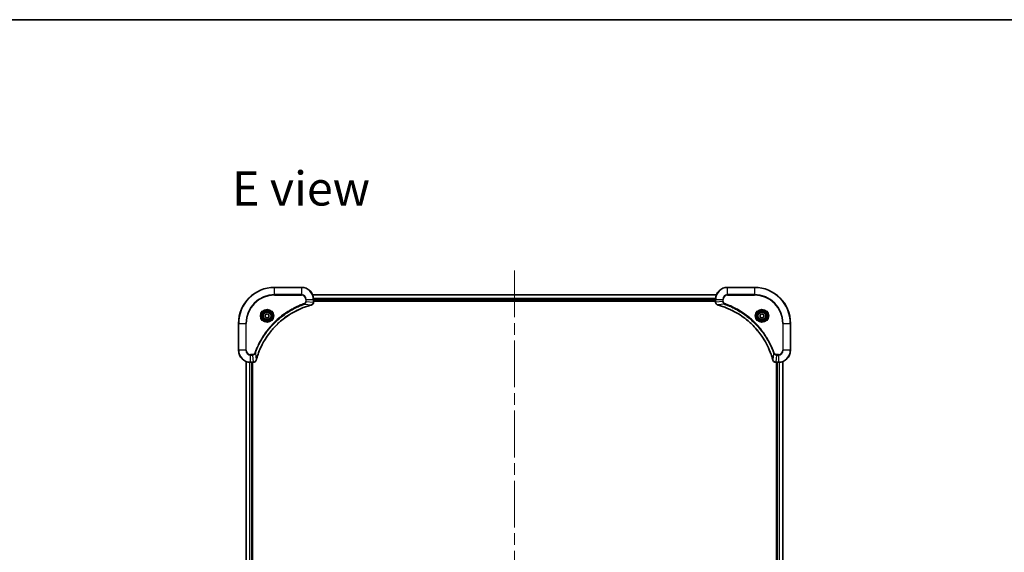
# Model space of a CAD drawing. Units: millimetres. Extents: x 80 to 10501, y 44 to 1870.
# Drawn here: x 2897 to 3553, y 1515 to 1870 of the extents above; entities that cross this region are included whole.
import ezdxf

# ---------------------------------------------------------------- set-up
doc = ezdxf.new("R2010")
doc.units = ezdxf.units.MM
doc.header["$LTSCALE"] = 5.5
doc.linetypes.add('CHAIN', pattern=[0.3543, 0.2362, -0.0295, 0.0591, -0.0295])
for name, color, linetype, lineweight in [('Border (ISO)', 7, 'Continuous', 35), ('Centerline (ISO)', 131, 'Continuous', 18), ('Symbol (ISO)', 7, 'Continuous', 18), ('Visible (ISO)', 7, 'Continuous', 35), ('Visible Narrow (ISO)', 7, 'Continuous', 25)]:
    doc.layers.add(name, color=color, linetype=linetype, lineweight=lineweight)
doc.styles.add('Note Text (TK)', font='MS PGothic.ttf')

# ---------------------------------------------------------------- blocks, each defined once
blk = doc.blocks.new('Borders tk図枠')
at = {"layer": 'Border (ISO)'}
blk.add_line((14.5, 289), (405.5, 289), dxfattribs=at)

msp = doc.modelspace()

# ---------------------------------------------------------------- linework, layer by layer
at = {"layer": 'Centerline (ISO)', "linetype": 'CHAIN', "ltscale": 23.990969}
msp.add_line((3226.5961, 1703.2029), (3226.5961, 1312.7029), dxfattribs=at)
at = {"layer": 'Visible (ISO)'}
for p, q in [((3084.5961, 1691.9529), (3066.5961, 1691.9529)), ((3386.5961, 1691.9529), (3368.5961, 1691.9529)), ((3361.1799, 1686.9529), (3092.0123, 1686.9529)), ((3092.5961, 1682.1219), (3092.5961, 1683.9529)), ((3092.5961, 1682.9529), (3360.5961, 1682.9529)), ((3092.5961, 1682.6529), (3360.5961, 1682.6529)), ((3092.5961, 1682.1065), (3092.5961, 1682.1219)), ((3360.5961, 1683.9529), (3360.5961, 1682.1219)), ((3360.5961, 1682.1219), (3360.5961, 1682.1065)), ((3060.3461, 1673.6746), (3061.5961, 1674.3963)), ((3061.5961, 1674.3963), (3062.8461, 1673.6746)), ((3390.3461, 1673.6746), (3391.5961, 1674.3963)), ((3391.5961, 1674.3963), (3392.8461, 1673.6746)), ((3042.5961, 1667.9529), (3042.5961, 1649.9529)), ((3060.3461, 1672.2312), (3060.3461, 1673.6746)), ((3061.5961, 1671.5095), (3060.3461, 1672.2312)), ((3062.8461, 1672.2312), (3061.5961, 1671.5095)), ((3062.8461, 1673.6746), (3062.8461, 1672.2312)), ((3390.3461, 1672.2312), (3390.3461, 1673.6746)), ((3391.5961, 1671.5095), (3390.3461, 1672.2312)), ((3392.8461, 1672.2312), (3391.5961, 1671.5095)), ((3392.8461, 1673.6746), (3392.8461, 1672.2312)), ((3410.5961, 1649.9529), (3410.5961, 1667.9529)), ((3047.5961, 1642.5367), (3047.5961, 1373.3691)), ((3050.5961, 1641.9529), (3052.4271, 1641.9529)), ((3051.5961, 1373.9529), (3051.5961, 1641.9529)), ((3051.8961, 1373.9529), (3051.8961, 1641.9529)), ((3052.4271, 1641.9529), (3052.4425, 1641.9529)), ((3400.7497, 1641.9529), (3400.7651, 1641.9529)), ((3400.7651, 1641.9529), (3402.5961, 1641.9529)), ((3401.2961, 1641.9529), (3401.2961, 1373.9529)), ((3401.5961, 1641.9529), (3401.5961, 1373.9529)), ((3405.5961, 1373.3691), (3405.5961, 1642.5367))]:
    msp.add_line(p, q, dxfattribs=at)
for centre, radius in [((3061.5961, 1672.9529), 3.25), ((3061.5961, 1672.9529), 2.75), ((3391.5961, 1672.9529), 3.25), ((3391.5961, 1672.9529), 2.75)]:
    msp.add_circle(centre, radius, dxfattribs=at)
for centre, radius, start, end in [((3066.5961, 1667.9529), 24, 90, 180), ((3084.5961, 1683.9529), 8, 0, 90), ((3368.5961, 1683.9529), 8, 90, 180), ((3386.5961, 1667.9529), 24, 0, 90), ((3050.5961, 1649.9529), 8, 180, 270), ((3402.5961, 1649.9529), 8, 270, 0)]:
    msp.add_arc(centre, radius, start, end, dxfattribs=at)
for points, knots in [([(3091.1146, 1680.1749), (3091.2936, 1680.223), (3091.4665, 1680.2962), (3091.8817, 1680.5457), (3092.1029, 1680.7578), (3092.4802, 1681.3316), (3092.5961, 1681.7187), (3092.5961, 1682.1065)], [-0.196787795, -0.196787795, -0.196787795, -0.196787795, -0.154661595, -0.154661595, -0.087259675, -0.087259675, 0, 0, 0, 0]), ([(3360.5961, 1682.1065), (3360.5961, 1681.846), (3360.6477, 1681.5855), (3360.8508, 1681.0924), (3361.007, 1680.862), (3361.3525, 1680.5263), (3361.5256, 1680.4043), (3361.8298, 1680.2546), (3361.9522, 1680.2086), (3362.0776, 1680.1749)], [-0.196787795, -0.196787795, -0.196787795, -0.196787795, -0.138164041, -0.138164041, -0.076757801, -0.076757801, -0.029522231, -0.029522231, 0, 0, 0, 0]), ([(3054.3936, 1643.5067), (3054.4499, 1643.7154), (3054.5076, 1643.9239), (3054.623, 1644.331), (3054.6806, 1644.5298), (3054.8591, 1645.1322), (3054.9838, 1645.5347), (3055.2816, 1646.4569), (3055.4582, 1646.9754), (3055.8201, 1647.9856), (3056.0048, 1648.4775), (3056.4807, 1649.689), (3056.7808, 1650.4052), (3057.5074, 1652.0361), (3057.9449, 1652.946), (3059.0113, 1655.0078), (3059.6582, 1656.1503), (3061.2433, 1658.7182), (3062.2107, 1660.1255), (3064.7288, 1663.4281), (3066.3503, 1665.2693), (3070.2772, 1669.1398), (3072.652, 1671.0987), (3078.4682, 1675.0885), (3082.0158, 1676.9638), (3086.7199, 1678.7952), (3087.7211, 1679.1501), (3089.2733, 1679.6473), (3089.8172, 1679.8118), (3090.5895, 1680.0315), (3090.8157, 1680.0943), (3091.0424, 1680.1555)], [0, 0, 0, 0, 0.06549657, 0.06549657, 0.12817861, 0.12817861, 0.2557943, 0.2557943, 0.42169471, 0.42169471, 0.58081118, 0.58081118, 0.81593963, 0.81593963, 1.12160661, 1.12160661, 1.51897368, 1.51897368, 2.03555087, 2.03555087, 2.7767893, 2.7767893, 3.70555522, 3.70555522, 4.91295092, 4.91295092, 5.23453446, 5.23453446, 5.40661912, 5.40661912, 5.47772979, 5.47772979, 5.47772979, 5.47772979]), ([(3091.0424, 1680.1555), (3091.0545, 1680.1587), (3091.0666, 1680.162), (3091.0907, 1680.1685), (3091.1027, 1680.1717), (3091.1146, 1680.1749)], [0, 0, 0, 0, 0.003793092, 0.003793092, 0.007586184, 0.007586184, 0.007586184, 0.007586184]), ([(3362.0776, 1680.1749), (3362.0896, 1680.1717), (3362.1016, 1680.1685), (3362.1257, 1680.162), (3362.1378, 1680.1587), (3362.1499, 1680.1555)], [0.00000000006, 0.00000000006, 0.00000000006, 0.00000000006, 0.00379309206, 0.00379309206, 0.00758618406, 0.00758618406, 0.00758618406, 0.00758618406]), ([(3362.1499, 1680.1555), (3362.3587, 1680.0991), (3362.5671, 1680.0414), (3362.9742, 1679.926), (3363.173, 1679.8684), (3363.7754, 1679.6899), (3364.1779, 1679.5653), (3365.1001, 1679.2674), (3365.6186, 1679.0908), (3366.6288, 1678.7289), (3367.1207, 1678.5442), (3368.3322, 1678.0683), (3369.0484, 1677.7683), (3370.6793, 1677.0417), (3371.5892, 1676.6041), (3373.651, 1675.5377), (3374.7935, 1674.8909), (3377.3614, 1673.3058), (3378.7687, 1672.3383), (3382.0713, 1669.8202), (3383.9125, 1668.1987), (3387.783, 1664.2719), (3389.7419, 1661.8971), (3393.7317, 1656.0809), (3395.607, 1652.5333), (3397.4384, 1647.8292), (3397.7933, 1646.828), (3398.2905, 1645.2758), (3398.455, 1644.7319), (3398.6748, 1643.9596), (3398.7375, 1643.7333), (3398.7987, 1643.5067)], [0, 0, 0, 0, 0.06549657, 0.06549657, 0.12817861, 0.12817861, 0.2557943, 0.2557943, 0.42169471, 0.42169471, 0.58081118, 0.58081118, 0.81593963, 0.81593963, 1.12160661, 1.12160661, 1.51897368, 1.51897368, 2.03555087, 2.03555087, 2.7767893, 2.7767893, 3.70555522, 3.70555522, 4.91295092, 4.91295092, 5.23453446, 5.23453446, 5.40661912, 5.40661912, 5.47772979, 5.47772979, 5.47772979, 5.47772979]), ([(3052.4425, 1641.9529), (3052.703, 1641.9529), (3052.9635, 1642.0045), (3053.4566, 1642.2076), (3053.6871, 1642.3638), (3054.0228, 1642.7093), (3054.1447, 1642.8824), (3054.2945, 1643.1866), (3054.3405, 1643.309), (3054.3741, 1643.4344)], [-0.196787795, -0.196787795, -0.196787795, -0.196787795, -0.138164041, -0.138164041, -0.076757801, -0.076757801, -0.029522231, -0.029522231, 0, 0, 0, 0]), ([(3054.3741, 1643.4344), (3054.3773, 1643.4464), (3054.3806, 1643.4584), (3054.3871, 1643.4825), (3054.3903, 1643.4946), (3054.3936, 1643.5067)], [0.00000000006, 0.00000000006, 0.00000000006, 0.00000000006, 0.00379309206, 0.00379309206, 0.00758618406, 0.00758618406, 0.00758618406, 0.00758618406]), ([(3398.7987, 1643.5067), (3398.8019, 1643.4946), (3398.8052, 1643.4825), (3398.8117, 1643.4584), (3398.8149, 1643.4464), (3398.8181, 1643.4344)], [0, 0, 0, 0, 0.003793092, 0.003793092, 0.007586184, 0.007586184, 0.007586184, 0.007586184]), ([(3398.8181, 1643.4344), (3398.8662, 1643.2554), (3398.9394, 1643.0826), (3399.1889, 1642.6674), (3399.401, 1642.4461), (3399.9748, 1642.0689), (3400.3619, 1641.9529), (3400.7497, 1641.9529)], [-0.196787795, -0.196787795, -0.196787795, -0.196787795, -0.154661595, -0.154661595, -0.087259675, -0.087259675, 0, 0, 0, 0])]:
    msp.add_open_spline(points, degree=3, knots=knots, dxfattribs=at)
at = {"layer": 'Visible Narrow (ISO)'}
for p, q in [((3066.5961, 1691.8065), (3066.5961, 1691.9529)), ((3066.5961, 1691.8065), (3084.5961, 1691.8065)), ((3066.5961, 1687.0994), (3066.5961, 1691.8065)), ((3084.5961, 1687.0994), (3066.5961, 1687.0994)), ((3066.5961, 1687.0994), (3066.5961, 1686.7458)), ((3084.5961, 1691.8065), (3084.5961, 1691.9529)), ((3084.5961, 1691.8065), (3084.5961, 1687.0994)), ((3084.5961, 1687.0994), (3084.5961, 1686.7458)), ((3368.5961, 1691.8065), (3368.5961, 1691.9529)), ((3368.5961, 1691.8065), (3386.5961, 1691.8065)), ((3368.5961, 1687.0994), (3368.5961, 1691.8065)), ((3368.5961, 1687.0994), (3368.5961, 1686.7458)), ((3386.5961, 1687.0994), (3368.5961, 1687.0994)), ((3386.5961, 1691.8065), (3386.5961, 1691.9529)), ((3386.5961, 1691.8065), (3386.5961, 1687.0994)), ((3386.5961, 1686.7458), (3386.5961, 1687.0994)), ((3066.5961, 1686.7458), (3084.5961, 1686.7458)), ((3086.5668, 1680.7151), (3086.4134, 1681.1477)), ((3086.5668, 1680.7151), (3091.0345, 1680.1844)), ((3087.389, 1683.9529), (3087.389, 1682.6158)), ((3087.7426, 1683.9529), (3087.389, 1683.9529)), ((3087.7426, 1682.6158), (3087.389, 1682.6158)), ((3087.7426, 1682.6158), (3087.7426, 1683.9529)), ((3087.7426, 1683.9529), (3092.4497, 1683.9529)), ((3087.7426, 1682.6158), (3092.4497, 1682.1219)), ((3092.0309, 1686.9066), (3361.1613, 1686.9066)), ((3092.4497, 1683.9529), (3092.4497, 1682.1219)), ((3092.4497, 1683.9529), (3092.5961, 1683.9529)), ((3092.5961, 1682.1219), (3092.4497, 1682.1219)), ((3360.6158, 1684.5129), (3092.5765, 1684.5129)), ((3092.5858, 1684.3592), (3360.6065, 1684.3592)), ((3360.5961, 1683.2529), (3092.5961, 1683.2529)), ((3360.5961, 1683.9529), (3360.7426, 1683.9529)), ((3360.7426, 1682.1219), (3360.5961, 1682.1219)), ((3360.7426, 1682.1219), (3360.7426, 1683.9529)), ((3360.7426, 1683.9529), (3365.4497, 1683.9529)), ((3365.4497, 1682.6158), (3360.7426, 1682.1219)), ((3366.6255, 1680.7151), (3362.1578, 1680.1844)), ((3365.4497, 1683.9529), (3365.4497, 1682.6158)), ((3365.4497, 1683.9529), (3365.8032, 1683.9529)), ((3365.4497, 1682.6158), (3365.8032, 1682.6158)), ((3365.8032, 1682.6158), (3365.8032, 1683.9529)), ((3366.6255, 1680.7151), (3366.7789, 1681.1477)), ((3368.5961, 1686.7458), (3386.5961, 1686.7458)), ((3042.7426, 1667.9529), (3042.5961, 1667.9529)), ((3042.7426, 1649.9529), (3042.7426, 1667.9529)), ((3042.7426, 1667.9529), (3047.4497, 1667.9529)), ((3047.8032, 1667.9529), (3047.4497, 1667.9529)), ((3047.4497, 1667.9529), (3047.4497, 1649.9529)), ((3047.8032, 1649.9529), (3047.8032, 1667.9529)), ((3405.389, 1667.9529), (3405.389, 1649.9529)), ((3405.7426, 1667.9529), (3405.389, 1667.9529)), ((3405.7426, 1649.9529), (3405.7426, 1667.9529)), ((3405.7426, 1667.9529), (3410.4497, 1667.9529)), ((3410.4497, 1667.9529), (3410.4497, 1649.9529)), ((3410.4497, 1667.9529), (3410.5961, 1667.9529)), ((3042.7426, 1649.9529), (3042.5961, 1649.9529)), ((3047.4497, 1649.9529), (3042.7426, 1649.9529)), ((3047.4497, 1649.9529), (3047.8032, 1649.9529)), ((3053.8339, 1647.9823), (3053.4013, 1648.1357)), ((3053.8339, 1647.9823), (3054.3646, 1643.5146)), ((3399.3583, 1647.9823), (3398.8277, 1643.5146)), ((3399.3583, 1647.9823), (3399.791, 1648.1357)), ((3405.7426, 1649.9529), (3405.389, 1649.9529)), ((3410.4497, 1649.9529), (3405.7426, 1649.9529)), ((3410.4497, 1649.9529), (3410.5961, 1649.9529)), ((3047.6657, 1373.3969), (3047.6657, 1642.509)), ((3050.0062, 1641.9747), (3050.0062, 1373.9311)), ((3050.2366, 1373.9448), (3050.2366, 1641.961)), ((3051.9332, 1647.16), (3050.5961, 1647.16)), ((3050.5961, 1646.8065), (3050.5961, 1647.16)), ((3050.5961, 1646.8065), (3051.9332, 1646.8065)), ((3050.5961, 1642.0994), (3050.5961, 1646.8065)), ((3052.4271, 1642.0994), (3050.5961, 1642.0994)), ((3050.5961, 1641.9529), (3050.5961, 1642.0994)), ((3051.2961, 1641.9529), (3051.2961, 1373.9529)), ((3051.9332, 1646.8065), (3051.9332, 1647.16)), ((3051.9332, 1646.8065), (3052.4271, 1642.0994)), ((3052.4271, 1642.0994), (3052.4271, 1641.9529)), ((3401.259, 1646.8065), (3400.7651, 1642.0994)), ((3402.5961, 1642.0994), (3400.7651, 1642.0994)), ((3400.7651, 1641.9529), (3400.7651, 1642.0994)), ((3402.5961, 1647.16), (3401.259, 1647.16)), ((3401.259, 1646.8065), (3401.259, 1647.16)), ((3401.259, 1646.8065), (3402.5961, 1646.8065)), ((3401.8961, 1373.9529), (3401.8961, 1641.9529)), ((3402.5961, 1646.8065), (3402.5961, 1647.16)), ((3402.5961, 1646.8065), (3402.5961, 1642.0994)), ((3402.5961, 1642.0994), (3402.5961, 1641.9529)), ((3402.9556, 1641.961), (3402.9556, 1373.9448)), ((3403.1861, 1373.9311), (3403.1861, 1641.9747)), ((3405.5266, 1642.509), (3405.5266, 1373.3969))]:
    msp.add_line(p, q, dxfattribs=at)
for centre, radius in [((3061.5961, 1672.9529), 4.4571), ((3061.5961, 1672.9529), 4.1036), ((3061.5961, 1672.9529), 3.3964), ((3061.5961, 1672.9529), 2.45), ((3391.5961, 1672.9529), 4.4571), ((3391.5961, 1672.9529), 4.1036), ((3391.5961, 1672.9529), 3.3964), ((3391.5961, 1672.9529), 2.45)]:
    msp.add_circle(centre, radius, dxfattribs=at)
for centre, radius, start, end in [((3066.5961, 1667.9529), 23.8536, 90, 180), ((3066.5961, 1667.9529), 19.1464, 90, 180), ((3084.5961, 1683.9529), 7.8536, 0, 90), ((3084.5961, 1683.9529), 3.1464, 0, 90), ((3368.5961, 1683.9529), 7.8536, 90, 180), ((3368.5961, 1683.9529), 3.1464, 90, 180), ((3386.5961, 1667.9529), 23.8536, 0, 90), ((3386.5961, 1667.9529), 19.1464, 0, 90), ((3066.5961, 1667.9529), 18.7929, 90, 180), ((3084.5961, 1683.9529), 2.7929, 0, 90), ((3368.5961, 1683.9529), 2.7929, 90, 180), ((3386.5961, 1667.9529), 18.7929, 0, 90), ((3050.5961, 1649.9529), 7.8536, 180, 270), ((3050.5961, 1649.9529), 3.1464, 180, 270), ((3050.5961, 1649.9529), 2.7929, 180, 270), ((3402.5961, 1649.9529), 2.7929, 270, 0), ((3402.5961, 1649.9529), 7.8536, 270, 0), ((3402.5961, 1649.9529), 3.1464, 270, 0)]:
    msp.add_arc(centre, radius, start, end, dxfattribs=at)
for centre, major_axis, ratio, start_param, end_param in [((3092.0961, 1682.1065), (0.5, 0), 0.00935385, 5.4972736, 6.28318531), ((3361.0961, 1682.1065), (-0.5, 0), 0.00935385, 0, 0.78591171), ((3090.912, 1680.6382), (0.1303, -0.4827), 0.00038233, 5.93481271, 6.28318528), ((3090.985, 1680.6578), (0.1296, -0.4829), 0.14287502, 0, 0.40009213), ((3362.2072, 1680.6578), (-0.1296, -0.4829), 0.14287502, 5.88309318, 6.28318531), ((3362.2802, 1680.6382), (-0.1303, -0.4827), 0.00038233, 0, 0.34837257), ((3052.4425, 1642.4529), (0, -0.5), 0.00935385, 0, 0.78591171), ((3053.8912, 1643.564), (0.4829, -0.1296), 0.14287502, 5.88309318, 6.28318531), ((3053.9109, 1643.637), (0.4827, -0.1303), 0.00038233, 0, 0.34837257), ((3399.2814, 1643.637), (-0.4827, -0.1303), 0.00038233, 5.93481269, 6.28318525), ((3399.301, 1643.564), (-0.4829, -0.1296), 0.14287502, 0, 0.40009213), ((3400.7497, 1642.4529), (0, -0.5), 0.00935385, 5.4972736, 6.28318531)]:
    msp.add_ellipse(centre, major_axis=major_axis, ratio=ratio, start_param=start_param, end_param=end_param, dxfattribs=at)
for points, knots in [([(3086.4134, 1681.1477), (3086.3052, 1681.1094), (3086.1972, 1681.0708), (3085.9573, 1680.9841), (3085.8256, 1680.9359), (3085.5028, 1680.8164), (3085.3118, 1680.7445), (3084.8736, 1680.5766), (3084.6267, 1680.4799), (3084.0603, 1680.2534), (3083.7414, 1680.1223), (3083.0109, 1679.8138), (3082.6001, 1679.6344), (3081.6606, 1679.2099), (3081.1335, 1678.9615), (3079.9769, 1678.3934), (3079.3494, 1678.0698), (3077.8985, 1677.2854), (3077.0803, 1676.815), (3075.2279, 1675.6849), (3074.2025, 1675.0105), (3071.8994, 1673.3813), (3070.6382, 1672.403), (3068.1324, 1670.2757), (3066.8935, 1669.12), (3064.0418, 1666.1983), (3062.4856, 1664.3773), (3059.1979, 1659.9713), (3057.5542, 1657.3209), (3055.6123, 1653.4899), (3055.11, 1652.4128), (3054.3266, 1650.5776), (3054.0261, 1649.8277), (3053.6614, 1648.8552), (3053.5817, 1648.6383), (3053.469, 1648.326), (3053.4351, 1648.2309), (3053.4013, 1648.1357)], [0, 0, 0, 0, 0.0344265, 0.0344265, 0.07650467, 0.07650467, 0.1377084, 0.1377084, 0.21727325, 0.21727325, 0.32070756, 0.32070756, 0.45517217, 0.45517217, 0.62997615, 0.62997615, 0.8417425, 0.8417425, 1.12477817, 1.12477817, 1.49272454, 1.49272454, 1.97105483, 1.97105483, 2.47873595, 2.47873595, 3.19579554, 3.19579554, 4.127973, 4.127973, 4.4843018, 4.4843018, 4.72660511, 4.72660511, 4.79590965, 4.79590965, 4.82621249, 4.82621249, 4.82621249, 4.82621249]), ([(3053.8339, 1647.9823), (3053.8679, 1648.0773), (3053.9012, 1648.1711), (3054.013, 1648.4807), (3054.0922, 1648.6957), (3054.4543, 1649.6598), (3054.7525, 1650.4033), (3055.5299, 1652.2226), (3056.0283, 1653.2904), (3057.9548, 1657.0881), (3059.5851, 1659.7155), (3062.8452, 1664.0834), (3064.3883, 1665.8887), (3067.2156, 1668.7853), (3068.4439, 1669.9312), (3070.9281, 1672.0405), (3072.1783, 1673.0106), (3074.4615, 1674.6262), (3075.478, 1675.295), (3077.3144, 1676.416), (3078.1255, 1676.8825), (3079.5638, 1677.6606), (3080.1858, 1677.9816), (3081.3324, 1678.5453), (3081.855, 1678.7918), (3082.7863, 1679.213), (3083.1935, 1679.3911), (3083.9177, 1679.6972), (3084.2339, 1679.8273), (3084.7954, 1680.0521), (3085.0402, 1680.1481), (3085.4746, 1680.3147), (3085.6639, 1680.3861), (3085.984, 1680.5047), (3086.1146, 1680.5526), (3086.3523, 1680.6386), (3086.4588, 1680.6765), (3086.5668, 1680.7151)], [-4.82621249, -4.82621249, -4.82621249, -4.82621249, -4.79590965, -4.79590965, -4.72660511, -4.72660511, -4.4843018, -4.4843018, -4.127973, -4.127973, -3.19579554, -3.19579554, -2.47873595, -2.47873595, -1.97105483, -1.97105483, -1.49272454, -1.49272454, -1.12477817, -1.12477817, -0.8417425, -0.8417425, -0.62997615, -0.62997615, -0.45517217, -0.45517217, -0.32070756, -0.32070756, -0.21727325, -0.21727325, -0.1377084, -0.1377084, -0.07650467, -0.07650467, -0.0344265, -0.0344265, 0, 0, 0, 0]), ([(3087.389, 1682.6158), (3087.389, 1682.516), (3087.3799, 1682.4162), (3087.3329, 1682.1611), (3087.2811, 1682.0083), (3087.113, 1681.6818), (3086.9819, 1681.5154), (3086.7006, 1681.282), (3086.5623, 1681.2006), (3086.4134, 1681.1477)], [0, 0, 0, 0, 0.029936483, 0.029936483, 0.077834855, 0.077834855, 0.14010274, 0.14010274, 0.187502416, 0.187502416, 0.187502416, 0.187502416]), ([(3086.5668, 1680.7151), (3086.7653, 1680.8064), (3086.9354, 1680.9302), (3087.2733, 1681.2545), (3087.4235, 1681.4689), (3087.6163, 1681.8764), (3087.6754, 1682.0632), (3087.7303, 1682.3735), (3087.7414, 1682.4945), (3087.7426, 1682.6158)], [-0.187502416, -0.187502416, -0.187502416, -0.187502416, -0.14010274, -0.14010274, -0.077834855, -0.077834855, -0.029936483, -0.029936483, 0, 0, 0, 0]), ([(3092.4495, 1682.1032), (3092.4459, 1681.7498), (3092.3479, 1681.3989), (3092.0259, 1680.8556), (3091.8365, 1680.645), (3091.4635, 1680.373), (3091.3043, 1680.285), (3091.1313, 1680.2203)], [0, 0, 0, 0, 0.087259675, 0.087259675, 0.154661595, 0.154661595, 0.196787795, 0.196787795, 0.196787795, 0.196787795]), ([(3092.4497, 1682.1219), (3092.4497, 1682.1188), (3092.4496, 1682.1157), (3092.4496, 1682.1095), (3092.4495, 1682.1063), (3092.4495, 1682.1032)], [-0.00153668531, -0.00153668531, -0.00153668531, -0.00153668531, -0.00076834266, -0.00076834266, -0.00000000001, -0.00000000001, -0.00000000001, -0.00000000001]), ([(3360.7428, 1682.1032), (3360.7427, 1682.1063), (3360.7427, 1682.1095), (3360.7426, 1682.1157), (3360.7426, 1682.1188), (3360.7426, 1682.1219)], [-0.00153668531, -0.00153668531, -0.00153668531, -0.00153668531, -0.00076834265, -0.00076834265, 0, 0, 0, 0]), ([(3362.061, 1680.2203), (3361.9397, 1680.2656), (3361.8252, 1680.3226), (3361.547, 1680.4938), (3361.3948, 1680.6223), (3361.0951, 1680.9564), (3360.9629, 1681.1739), (3360.7898, 1681.6294), (3360.7452, 1681.8658), (3360.7428, 1682.1032)], [0, 0, 0, 0, 0.029522231, 0.029522231, 0.076757801, 0.076757801, 0.138164041, 0.138164041, 0.196787795, 0.196787795, 0.196787795, 0.196787795]), ([(3365.4497, 1682.6158), (3365.452, 1682.3652), (3365.4973, 1682.1161), (3365.6625, 1681.6664), (3365.7746, 1681.4636), (3366.0315, 1681.1396), (3366.1627, 1681.0103), (3366.4097, 1680.8294), (3366.513, 1680.7668), (3366.6255, 1680.7151)], [-0.187504168, -0.187504168, -0.187504168, -0.187504168, -0.125670471, -0.125670471, -0.069816928, -0.069816928, -0.026852665, -0.026852665, 0, 0, 0, 0]), ([(3366.7789, 1681.1477), (3366.6945, 1681.1777), (3366.6135, 1681.2169), (3366.4148, 1681.3381), (3366.3044, 1681.4316), (3366.085, 1681.6774), (3365.9866, 1681.8388), (3365.8424, 1682.2036), (3365.8032, 1682.4097), (3365.8032, 1682.6158)], [0, 0, 0, 0, 0.026852665, 0.026852665, 0.069816928, 0.069816928, 0.125670471, 0.125670471, 0.187504168, 0.187504168, 0.187504168, 0.187504168]), ([(3366.6255, 1680.7151), (3366.7205, 1680.6811), (3366.8143, 1680.6478), (3367.1239, 1680.536), (3367.3389, 1680.4568), (3368.3031, 1680.0948), (3369.0465, 1679.7965), (3370.8658, 1679.0191), (3371.9336, 1678.5208), (3375.7313, 1676.5942), (3378.3587, 1674.964), (3382.7266, 1671.7038), (3384.5319, 1670.1607), (3387.4285, 1667.3334), (3388.5744, 1666.1052), (3390.6837, 1663.621), (3391.6538, 1662.3707), (3393.2694, 1660.0876), (3393.9382, 1659.0711), (3395.0592, 1657.2347), (3395.5257, 1656.4236), (3396.3038, 1654.9853), (3396.6249, 1654.3632), (3397.1885, 1653.2167), (3397.435, 1652.6941), (3397.8562, 1651.7627), (3398.0343, 1651.3555), (3398.3404, 1650.6313), (3398.4705, 1650.3152), (3398.6953, 1649.7537), (3398.7913, 1649.5088), (3398.9579, 1649.0744), (3399.0293, 1648.8852), (3399.1479, 1648.5651), (3399.1958, 1648.4345), (3399.2818, 1648.1967), (3399.3197, 1648.0902), (3399.3583, 1647.9823)], [-4.82621249, -4.82621249, -4.82621249, -4.82621249, -4.79590965, -4.79590965, -4.72660511, -4.72660511, -4.4843018, -4.4843018, -4.127973, -4.127973, -3.19579554, -3.19579554, -2.47873595, -2.47873595, -1.97105483, -1.97105483, -1.49272454, -1.49272454, -1.12477817, -1.12477817, -0.8417425, -0.8417425, -0.62997615, -0.62997615, -0.45517217, -0.45517217, -0.32070756, -0.32070756, -0.21727325, -0.21727325, -0.1377084, -0.1377084, -0.07650467, -0.07650467, -0.0344265, -0.0344265, 0, 0, 0, 0]), ([(3399.791, 1648.1357), (3399.7526, 1648.2438), (3399.714, 1648.3519), (3399.6273, 1648.5917), (3399.5791, 1648.7234), (3399.4596, 1649.0463), (3399.3877, 1649.2372), (3399.2198, 1649.6754), (3399.1231, 1649.9224), (3398.8966, 1650.4887), (3398.7655, 1650.8077), (3398.457, 1651.5382), (3398.2776, 1651.9489), (3397.8531, 1652.8884), (3397.6047, 1653.4155), (3397.0366, 1654.5721), (3396.713, 1655.1996), (3395.9286, 1656.6505), (3395.4582, 1657.4687), (3394.3281, 1659.3212), (3393.6537, 1660.3466), (3392.0245, 1662.6497), (3391.0462, 1663.9108), (3388.9189, 1666.4166), (3387.7632, 1667.6555), (3384.8415, 1670.5072), (3383.0205, 1672.0635), (3378.6145, 1675.3512), (3375.9641, 1676.9949), (3372.1331, 1678.9368), (3371.056, 1679.439), (3369.2208, 1680.2224), (3368.4709, 1680.5229), (3367.4984, 1680.8877), (3367.2815, 1680.9674), (3366.9692, 1681.08), (3366.8741, 1681.114), (3366.7789, 1681.1477)], [0, 0, 0, 0, 0.0344265, 0.0344265, 0.07650467, 0.07650467, 0.1377084, 0.1377084, 0.21727325, 0.21727325, 0.32070756, 0.32070756, 0.45517217, 0.45517217, 0.62997615, 0.62997615, 0.8417425, 0.8417425, 1.12477817, 1.12477817, 1.49272454, 1.49272454, 1.97105483, 1.97105483, 2.47873595, 2.47873595, 3.19579554, 3.19579554, 4.127973, 4.127973, 4.4843018, 4.4843018, 4.72660511, 4.72660511, 4.79590965, 4.79590965, 4.82621249, 4.82621249, 4.82621249, 4.82621249]), ([(3091.0345, 1680.1844), (3090.8073, 1680.123), (3090.5812, 1680.0606), (3089.8084, 1679.841), (3089.2641, 1679.6767), (3087.7108, 1679.1797), (3086.7089, 1678.825), (3082.0013, 1676.994), (3078.4509, 1675.1184), (3072.6302, 1671.1268), (3070.2536, 1669.1667), (3066.324, 1665.2936), (3064.7015, 1663.4511), (3062.182, 1660.1459), (3061.2142, 1658.7375), (3059.6285, 1656.1676), (3058.9815, 1655.0242), (3057.9149, 1652.9609), (3057.4774, 1652.0503), (3056.7508, 1650.4181), (3056.4508, 1649.7013), (3055.975, 1648.4889), (3055.7904, 1647.9967), (3055.4286, 1646.9858), (3055.2521, 1646.4668), (3054.9544, 1645.544), (3054.8298, 1645.1412), (3054.6514, 1644.5384), (3054.5939, 1644.3395), (3054.4786, 1643.9321), (3054.4212, 1643.7238), (3054.3646, 1643.5146)], [-5.47772979, -5.47772979, -5.47772979, -5.47772979, -5.40661912, -5.40661912, -5.23453446, -5.23453446, -4.91295092, -4.91295092, -3.70555522, -3.70555522, -2.7767893, -2.7767893, -2.03555087, -2.03555087, -1.51897368, -1.51897368, -1.12160661, -1.12160661, -0.81593963, -0.81593963, -0.58081118, -0.58081118, -0.42169471, -0.42169471, -0.2557943, -0.2557943, -0.12817861, -0.12817861, -0.06549657, -0.06549657, 0, 0, 0, 0]), ([(3091.1313, 1680.2203), (3091.1157, 1680.2144), (3091.0999, 1680.2085), (3091.0676, 1680.1966), (3091.0512, 1680.1905), (3091.0345, 1680.1844)], [-0.007586184, -0.007586184, -0.007586184, -0.007586184, -0.003793092, -0.003793092, 0, 0, 0, 0]), ([(3362.1578, 1680.1844), (3362.141, 1680.1905), (3362.1246, 1680.1966), (3362.0924, 1680.2085), (3362.0766, 1680.2144), (3362.061, 1680.2203)], [-0.00758618406, -0.00758618406, -0.00758618406, -0.00758618406, -0.00379309206, -0.00379309206, -0.00000000006, -0.00000000006, -0.00000000006, -0.00000000006]), ([(3398.8277, 1643.5146), (3398.7662, 1643.7418), (3398.7038, 1643.9678), (3398.4842, 1644.7406), (3398.3199, 1645.2849), (3397.8229, 1646.8382), (3397.4682, 1647.8401), (3395.6372, 1652.5478), (3393.7616, 1656.0982), (3389.77, 1661.9189), (3387.8099, 1664.2955), (3383.9368, 1668.225), (3382.0943, 1669.8475), (3378.7891, 1672.367), (3377.3807, 1673.3348), (3374.8109, 1674.9205), (3373.6674, 1675.5676), (3371.6041, 1676.6341), (3370.6935, 1677.0717), (3369.0613, 1677.7982), (3368.3446, 1678.0982), (3367.1322, 1678.5741), (3366.6399, 1678.7587), (3365.629, 1679.1205), (3365.1101, 1679.297), (3364.1872, 1679.5947), (3363.7844, 1679.7192), (3363.1816, 1679.8976), (3362.9827, 1679.9552), (3362.5753, 1680.0705), (3362.3671, 1680.1279), (3362.1578, 1680.1844)], [-5.47772979, -5.47772979, -5.47772979, -5.47772979, -5.40661912, -5.40661912, -5.23453446, -5.23453446, -4.91295092, -4.91295092, -3.70555522, -3.70555522, -2.7767893, -2.7767893, -2.03555087, -2.03555087, -1.51897368, -1.51897368, -1.12160661, -1.12160661, -0.81593963, -0.81593963, -0.58081118, -0.58081118, -0.42169471, -0.42169471, -0.2557943, -0.2557943, -0.12817861, -0.12817861, -0.06549657, -0.06549657, 0, 0, 0, 0]), ([(3053.4013, 1648.1357), (3053.3714, 1648.0513), (3053.3322, 1647.9702), (3053.211, 1647.7716), (3053.1174, 1647.6612), (3052.8716, 1647.4418), (3052.7102, 1647.3434), (3052.3454, 1647.1992), (3052.1393, 1647.16), (3051.9332, 1647.16)], [0, 0, 0, 0, 0.026852665, 0.026852665, 0.069816928, 0.069816928, 0.125670471, 0.125670471, 0.187504168, 0.187504168, 0.187504168, 0.187504168]), ([(3051.9332, 1646.8065), (3052.1839, 1646.8088), (3052.433, 1646.8541), (3052.8826, 1647.0193), (3053.0855, 1647.1314), (3053.4094, 1647.3883), (3053.5388, 1647.5194), (3053.7196, 1647.7665), (3053.7822, 1647.8698), (3053.8339, 1647.9823)], [-0.187504168, -0.187504168, -0.187504168, -0.187504168, -0.125670471, -0.125670471, -0.069816928, -0.069816928, -0.026852665, -0.026852665, 0, 0, 0, 0]), ([(3399.3583, 1647.9823), (3399.4496, 1647.7838), (3399.5734, 1647.6137), (3399.8977, 1647.2757), (3400.1121, 1647.1255), (3400.5196, 1646.9328), (3400.7064, 1646.8736), (3401.0168, 1646.8188), (3401.1377, 1646.8076), (3401.259, 1646.8065)], [-0.187502416, -0.187502416, -0.187502416, -0.187502416, -0.14010274, -0.14010274, -0.077834855, -0.077834855, -0.029936483, -0.029936483, 0, 0, 0, 0]), ([(3401.259, 1647.16), (3401.1592, 1647.16), (3401.0595, 1647.1692), (3400.8043, 1647.2161), (3400.6515, 1647.268), (3400.325, 1647.4361), (3400.1586, 1647.5672), (3399.9252, 1647.8485), (3399.8438, 1647.9868), (3399.791, 1648.1357)], [0, 0, 0, 0, 0.029936483, 0.029936483, 0.077834855, 0.077834855, 0.14010274, 0.14010274, 0.187502416, 0.187502416, 0.187502416, 0.187502416]), ([(3052.4458, 1642.0995), (3052.4427, 1642.0995), (3052.4396, 1642.0995), (3052.4334, 1642.0994), (3052.4303, 1642.0994), (3052.4271, 1642.0994)], [-0.00153668531, -0.00153668531, -0.00153668531, -0.00153668531, -0.00076834265, -0.00076834265, 0, 0, 0, 0]), ([(3054.3288, 1643.4178), (3054.2834, 1643.2965), (3054.2265, 1643.182), (3054.0552, 1642.9038), (3053.9268, 1642.7516), (3053.5927, 1642.4519), (3053.3751, 1642.3197), (3052.9196, 1642.1466), (3052.6832, 1642.102), (3052.4458, 1642.0995)], [0, 0, 0, 0, 0.029522231, 0.029522231, 0.076757801, 0.076757801, 0.138164041, 0.138164041, 0.196787795, 0.196787795, 0.196787795, 0.196787795]), ([(3054.3646, 1643.5146), (3054.3585, 1643.4978), (3054.3525, 1643.4814), (3054.3405, 1643.4492), (3054.3346, 1643.4333), (3054.3288, 1643.4178)], [-0.00758618406, -0.00758618406, -0.00758618406, -0.00758618406, -0.00379309206, -0.00379309206, -0.00000000006, -0.00000000006, -0.00000000006, -0.00000000006]), ([(3398.8635, 1643.4178), (3398.8577, 1643.4333), (3398.8518, 1643.4492), (3398.8398, 1643.4814), (3398.8338, 1643.4978), (3398.8277, 1643.5146)], [-0.007586184, -0.007586184, -0.007586184, -0.007586184, -0.003793092, -0.003793092, 0, 0, 0, 0]), ([(3400.7464, 1642.0995), (3400.393, 1642.1031), (3400.0421, 1642.2012), (3399.4988, 1642.5231), (3399.2882, 1642.7126), (3399.0162, 1643.0855), (3398.9282, 1643.2447), (3398.8635, 1643.4178)], [0, 0, 0, 0, 0.087259675, 0.087259675, 0.154661595, 0.154661595, 0.196787795, 0.196787795, 0.196787795, 0.196787795]), ([(3400.7651, 1642.0994), (3400.762, 1642.0994), (3400.7589, 1642.0994), (3400.7527, 1642.0995), (3400.7496, 1642.0995), (3400.7464, 1642.0995)], [-0.00153668531, -0.00153668531, -0.00153668531, -0.00153668531, -0.00076834266, -0.00076834266, -0.00000000001, -0.00000000001, -0.00000000001, -0.00000000001])]:
    msp.add_open_spline(points, degree=3, knots=knots, dxfattribs=at)

# ---------------------------------------------------------------- block references
at = {"xscale": 6.5, "yscale": 6.5, "zscale": 6.5}
msp.add_blockref('Borders tk図枠', (2146, -8), dxfattribs=at)

# ---------------------------------------------------------------- texts
at = {"layer": 'Symbol (ISO)', "color": 7, "insert": (3038.2339, 1757.8919), "char_height": 22.75, "attachment_point": 4, "line_spacing_factor": 1.5, "style": 'Note Text (TK)'}
msp.add_mtext('\\fMS PGothic|b0|i0;{\\H22.7500;E view}', dxfattribs=at)

doc.saveas('drawing.dxf')
